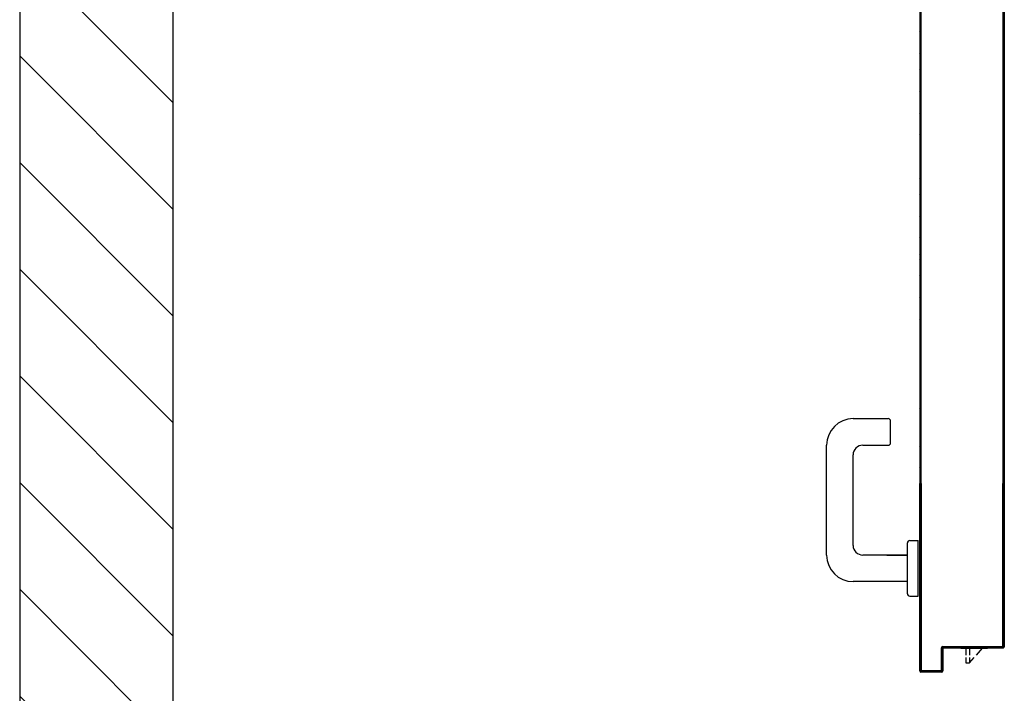
# Model space of a CAD drawing. Units: millimetres. Extents: x -6922 to -6759, y -13613 to -13554.
# Drawn here: x -6800 to -6800, y -13566 to -13566 of the extents above; entities that cross this region are included whole.
import ezdxf

# ---------------------------------------------------------------- set-up
doc = ezdxf.new("R2010")
doc.units = ezdxf.units.MM
for name, color, linetype in [('ARREDI', 8, 'Continuous'), ('BLOCCO_TITOLO', 7, 'Continuous'), ('MANIGLIA', 5, 'Continuous'), ('PORTA', 1, 'Continuous')]:
    doc.layers.add(name, color=color, linetype=linetype)

# ---------------------------------------------------------------- blocks, each defined once
blk = doc.blocks.new('A$C6D1013D1')
at = {"layer": 'BLOCCO_TITOLO', "color": 7, "linetype": 'Continuous'}
for p, q in [((0.11125, 0.01969), (0.11125, 0.02001)), ((0.11125, 0.01969), (0.13327, 0.01969)), ((0.11531, 0.01969), (0.11531, 0.01405)), ((0.11831, 0.01969), (0.11831, 0.01405)), ((0.12412, 0.01405), (0.12927, 0.01969)), ((0.11531, 0.01205), (0.11531, 0.00769)), ((0.11831, 0.00769), (0.12229, 0.01205)), ((0.11831, 0.01205), (0.11831, 0.00769)), ((0.11531, 0.00769), (0.11831, 0.00769))]:
    blk.add_line(p, q, dxfattribs=at)
at = {"layer": 'MANIGLIA'}
for p, q in [((0.022, 0.20995), (0.051, 0.20995)), ((0.053, 0.18995), (0.053, 0.20795)), ((0, 0.09695), (0, 0.18795)), ((0.03, 0.18795), (0.051, 0.18795)), ((0.022, 0.10495), (0.022, 0.17995)), ((0.067, 0.06495), (0.067, 0.10695)), ((0.069, 0.10895), (0.076, 0.10895)), ((0.076, 0.06295), (0.076, 0.10895)), ((0.067, 0.09695), (0.03, 0.09695)), ((0.04981, 0.09695), (0.067, 0.09695)), ((0.067, 0.07495), (0.022, 0.07495)), ((0.069, 0.06295), (0.076, 0.06295))]:
    blk.add_line(p, q, dxfattribs=at)
for centre, radius, start, end in [((0.022, 0.18795), 0.022, 90, 180), ((0.051, 0.20795), 0.002, 0, 90), ((0.03, 0.17995), 0.008, 90, 180), ((0.051, 0.18995), 0.002, 270, 0), ((0.069, 0.10695), 0.002, 90, 180), ((0.03, 0.10495), 0.008, 180, 270), ((0.022, 0.09695), 0.022, 180, 270), ((0.069, 0.06495), 0.002, 180, 270)]:
    blk.add_arc(centre, radius, start, end, dxfattribs=at)
at = {"layer": 'PORTA'}
for p, q in [((0.07727, 0.92195), (0.07727, 0.00105)), ((0.14617, 0.90095), (0.14617, 0.17576)), ((0.14627, 0.90095), (0.14627, 0.27629)), ((0.14717, 0.84795), (0.14717, 0.17576)), ((0.14727, 0.84795), (0.14727, 0.02105)), ((0.07728, 0.53915), (0.07817, 0.54005)), ((0.14716, 0.53942), (0.14625, 0.53851)), ((0.07817, 0.53782), (0.07728, 0.53692)), ((0.07728, 0.53466), (0.07817, 0.53555)), ((0.07817, 0.53332), (0.07728, 0.53243)), ((0.07728, 0.53016), (0.07817, 0.53106)), ((0.14625, 0.53628), (0.14716, 0.5372)), ((0.14716, 0.53497), (0.14625, 0.53405)), ((0.14625, 0.53179), (0.14716, 0.5327)), ((0.14716, 0.53047), (0.14625, 0.52956)), ((0.07817, 0.52883), (0.07728, 0.52793)), ((0.07728, 0.52567), (0.07817, 0.52656)), ((0.07817, 0.52434), (0.07728, 0.52344)), ((0.14625, 0.52729), (0.14716, 0.52821)), ((0.14716, 0.52598), (0.14625, 0.52506)), ((0.14625, 0.5228), (0.14717, 0.52371)), ((0.07728, 0.52121), (0.07817, 0.52211)), ((0.07817, 0.51984), (0.07728, 0.51895)), ((0.07728, 0.51672), (0.07817, 0.51761)), ((0.07817, 0.51535), (0.07728, 0.51445)), ((0.14717, 0.52148), (0.14625, 0.52057)), ((0.14625, 0.51834), (0.14717, 0.51926)), ((0.14717, 0.51699), (0.14625, 0.51607)), ((0.14625, 0.51385), (0.14717, 0.51476)), ((0.07728, 0.51222), (0.07818, 0.51312)), ((0.07818, 0.51085), (0.07728, 0.50996)), ((0.07728, 0.50773), (0.07818, 0.50862)), ((0.07818, 0.50636), (0.07728, 0.50546)), ((0.14717, 0.51249), (0.14625, 0.51158)), ((0.14625, 0.50935), (0.14717, 0.51027)), ((0.14717, 0.508), (0.14625, 0.50709)), ((0.07728, 0.50323), (0.07818, 0.50413)), ((0.07818, 0.5019), (0.07728, 0.50101)), ((0.07728, 0.49874), (0.07818, 0.49963)), ((0.14625, 0.50486), (0.14717, 0.50577)), ((0.14717, 0.50355), (0.14625, 0.50263)), ((0.14625, 0.50036), (0.14717, 0.50128)), ((0.14717, 0.49905), (0.14625, 0.49814)), ((0.07726, 0.48973), (0.07818, 0.49064)), ((0.07818, 0.49741), (0.07728, 0.49651)), ((0.07728, 0.49424), (0.07818, 0.49514)), ((0.07818, 0.49291), (0.07728, 0.49202)), ((0.14625, 0.49587), (0.14717, 0.49678)), ((0.14717, 0.49456), (0.14625, 0.49364)), ((0.14625, 0.49137), (0.14717, 0.49229)), ((0.14717, 0.49006), (0.14625, 0.48915)), ((0.07816, 0.4884), (0.07726, 0.4875)), ((0.07726, 0.48528), (0.07816, 0.48617)), ((0.07816, 0.4839), (0.07726, 0.48301)), ((0.07726, 0.48078), (0.07816, 0.48168)), ((0.14625, 0.48688), (0.14717, 0.48779)), ((0.14717, 0.48557), (0.14625, 0.48465)), ((0.14625, 0.48242), (0.14717, 0.48334)), ((0.07816, 0.47941), (0.07726, 0.47851)), ((0.07726, 0.47629), (0.07816, 0.47718)), ((0.07816, 0.47491), (0.07726, 0.47402)), ((0.14717, 0.48107), (0.14626, 0.48016)), ((0.14626, 0.47793), (0.14717, 0.47884)), ((0.14717, 0.47658), (0.14626, 0.47566)), ((0.14626, 0.47343), (0.14717, 0.47435)), ((0.07726, 0.47179), (0.07816, 0.47269)), ((0.07816, 0.47042), (0.07726, 0.46952)), ((0.07726, 0.4673), (0.07816, 0.46819)), ((0.07816, 0.46596), (0.07726, 0.46507)), ((0.14717, 0.47208), (0.14626, 0.47117)), ((0.14626, 0.46894), (0.14717, 0.46985)), ((0.14717, 0.46763), (0.14626, 0.46671)), ((0.14626, 0.46445), (0.14717, 0.46536)), ((0.07727, 0.4628), (0.07816, 0.4637)), ((0.07816, 0.46147), (0.07727, 0.46057)), ((0.07727, 0.45831), (0.07816, 0.4592)), ((0.07816, 0.45697), (0.07727, 0.45608)), ((0.14717, 0.46313), (0.14626, 0.46222)), ((0.14626, 0.45995), (0.14717, 0.46087)), ((0.14717, 0.45864), (0.14626, 0.45772)), ((0.07727, 0.45381), (0.07816, 0.45471)), ((0.07816, 0.45248), (0.07727, 0.45158)), ((0.07727, 0.44936), (0.07816, 0.45025)), ((0.14626, 0.45546), (0.14717, 0.45637)), ((0.14717, 0.45414), (0.14626, 0.45323)), ((0.14626, 0.45096), (0.14715, 0.45186)), ((0.14715, 0.44963), (0.14626, 0.44873)), ((0.07816, 0.44798), (0.07727, 0.44709)), ((0.07727, 0.44486), (0.07816, 0.44576)), ((0.07816, 0.44349), (0.07727, 0.4426)), ((0.07727, 0.44037), (0.07816, 0.44126)), ((0.14626, 0.44651), (0.14715, 0.4474)), ((0.14715, 0.44513), (0.14626, 0.44424)), ((0.14626, 0.44201), (0.14715, 0.44291)), ((0.14715, 0.44064), (0.14626, 0.43974)), ((0.07816, 0.439), (0.07727, 0.4381)), ((0.07727, 0.43587), (0.07816, 0.43677)), ((0.07816, 0.43454), (0.07727, 0.43365)), ((0.14626, 0.43752), (0.14715, 0.43841)), ((0.14715, 0.43614), (0.14626, 0.43525)), ((0.14626, 0.43302), (0.14715, 0.43392)), ((0.07727, 0.43138), (0.07816, 0.43227)), ((0.07816, 0.43005), (0.07727, 0.42915)), ((0.07727, 0.42688), (0.07816, 0.42778)), ((0.07816, 0.42555), (0.07727, 0.42466)), ((0.14715, 0.43169), (0.14626, 0.43079)), ((0.14626, 0.42853), (0.14716, 0.42942)), ((0.14716, 0.42719), (0.14626, 0.4263)), ((0.14626, 0.42403), (0.14716, 0.42493)), ((0.07727, 0.42239), (0.07816, 0.42328)), ((0.07816, 0.42106), (0.07727, 0.42016)), ((0.07727, 0.41789), (0.07816, 0.41879)), ((0.07816, 0.41656), (0.07727, 0.41567)), ((0.14716, 0.4227), (0.14626, 0.42181)), ((0.14626, 0.41954), (0.14716, 0.42043)), ((0.14716, 0.41821), (0.14626, 0.41731)), ((0.07727, 0.41344), (0.07817, 0.41433)), ((0.07817, 0.41207), (0.07727, 0.41117)), ((0.07727, 0.40894), (0.07817, 0.40984)), ((0.14626, 0.41504), (0.14716, 0.41594)), ((0.14716, 0.41371), (0.14626, 0.41282)), ((0.14626, 0.41059), (0.14716, 0.41148)), ((0.14716, 0.40922), (0.14626, 0.40832)), ((0.07817, 0.40757), (0.07727, 0.40668)), ((0.07727, 0.40445), (0.07817, 0.40535)), ((0.07817, 0.40308), (0.07727, 0.40218)), ((0.07727, 0.39996), (0.07817, 0.40085)), ((0.14626, 0.40609), (0.14716, 0.40699)), ((0.14716, 0.40472), (0.14626, 0.40383)), ((0.14626, 0.4016), (0.14716, 0.40249)), ((0.14716, 0.40023), (0.14626, 0.39933)), ((0.07817, 0.39862), (0.07727, 0.39773)), ((0.07727, 0.39546), (0.07817, 0.39636)), ((0.07817, 0.39413), (0.07727, 0.39323)), ((0.07727, 0.39097), (0.07817, 0.39186)), ((0.14716, 0.39577), (0.14624, 0.39486)), ((0.14624, 0.39259), (0.14716, 0.3935)), ((0.14626, 0.3971), (0.14716, 0.398)), ((0.07817, 0.38963), (0.07727, 0.38874)), ((0.07727, 0.38647), (0.07817, 0.38737)), ((0.07817, 0.38514), (0.07727, 0.38424)), ((0.14716, 0.39128), (0.14624, 0.39036)), ((0.14624, 0.3881), (0.14716, 0.38901)), ((0.14716, 0.38678), (0.14624, 0.38587)), ((0.14624, 0.3836), (0.14716, 0.38452)), ((0.07727, 0.38198), (0.07817, 0.38287)), ((0.07817, 0.38064), (0.07727, 0.37975)), ((0.07727, 0.37752), (0.07817, 0.37842)), ((0.07817, 0.37615), (0.07727, 0.37525)), ((0.14716, 0.38229), (0.14625, 0.38137)), ((0.14625, 0.37911), (0.14716, 0.38002)), ((0.14716, 0.37779), (0.14625, 0.37688)), ((0.14625, 0.37465), (0.14716, 0.37557)), ((0.07727, 0.37303), (0.07817, 0.37392)), ((0.07817, 0.37165), (0.07727, 0.37076)), ((0.07727, 0.36853), (0.07817, 0.36943)), ((0.07817, 0.36716), (0.07728, 0.36627)), ((0.14716, 0.3733), (0.14625, 0.37238)), ((0.14625, 0.37016), (0.14716, 0.37107)), ((0.14716, 0.3688), (0.14625, 0.36789)), ((0.07728, 0.36404), (0.07817, 0.36493)), ((0.07817, 0.36271), (0.07728, 0.36181)), ((0.07728, 0.35954), (0.07817, 0.36044)), ((0.14625, 0.36566), (0.14716, 0.36658)), ((0.14716, 0.36431), (0.14625, 0.36339)), ((0.14625, 0.36117), (0.14716, 0.36208)), ((0.14716, 0.35985), (0.14625, 0.35894)), ((0.07817, 0.35821), (0.07728, 0.35732)), ((0.07728, 0.35505), (0.07817, 0.35594)), ((0.07817, 0.35372), (0.07728, 0.35282)), ((0.07728, 0.35055), (0.07817, 0.35145)), ((0.14625, 0.35667), (0.14716, 0.35759)), ((0.14716, 0.35536), (0.14625, 0.35444)), ((0.14625, 0.35218), (0.14716, 0.35309)), ((0.14716, 0.35086), (0.14625, 0.34995)), ((0.07726, 0.34604), (0.07817, 0.34695)), ((0.07815, 0.34471), (0.07726, 0.34381)), ((0.07817, 0.34922), (0.07728, 0.34833)), ((0.14625, 0.34768), (0.14716, 0.3486)), ((0.14716, 0.34637), (0.14625, 0.34546)), ((0.14625, 0.34319), (0.14716, 0.3441)), ((0.07726, 0.34158), (0.07815, 0.34248)), ((0.07815, 0.34021), (0.07726, 0.33932)), ((0.07726, 0.33709), (0.07815, 0.33798)), ((0.07815, 0.33572), (0.07726, 0.33482)), ((0.14716, 0.34188), (0.14625, 0.34096)), ((0.14625, 0.33873), (0.14716, 0.33965)), ((0.14716, 0.33738), (0.14625, 0.33647)), ((0.14625, 0.33424), (0.14716, 0.33515)), ((0.07726, 0.33259), (0.07815, 0.33349)), ((0.07815, 0.33122), (0.07726, 0.33033)), ((0.07726, 0.3281), (0.07815, 0.32899)), ((0.07815, 0.32677), (0.07726, 0.32587)), ((0.14716, 0.33289), (0.14625, 0.33197)), ((0.14625, 0.32974), (0.14716, 0.33066)), ((0.14716, 0.32839), (0.14625, 0.32748)), ((0.07726, 0.32361), (0.07815, 0.3245)), ((0.07815, 0.32227), (0.07726, 0.32138)), ((0.07726, 0.31911), (0.07815, 0.32001)), ((0.14625, 0.32525), (0.14717, 0.32616)), ((0.14717, 0.32394), (0.14625, 0.32302)), ((0.14625, 0.32075), (0.14717, 0.32167)), ((0.14717, 0.31944), (0.14625, 0.31853)), ((0.07816, 0.31778), (0.07726, 0.31688)), ((0.07726, 0.31462), (0.07816, 0.31551)), ((0.07816, 0.31328), (0.07726, 0.31239)), ((0.07726, 0.31012), (0.07816, 0.31102)), ((0.14625, 0.31626), (0.14717, 0.31717)), ((0.14717, 0.31495), (0.14625, 0.31403)), ((0.14625, 0.31176), (0.14717, 0.31268)), ((0.14717, 0.31045), (0.14625, 0.30954)), ((0.07816, 0.30879), (0.07726, 0.30789)), ((0.07726, 0.30567), (0.07816, 0.30656)), ((0.07816, 0.30429), (0.07726, 0.3034)), ((0.07726, 0.30117), (0.07816, 0.30207)), ((0.14625, 0.30727), (0.14717, 0.30818)), ((0.14717, 0.30596), (0.14625, 0.30504)), ((0.14625, 0.30282), (0.14717, 0.30373)), ((0.07816, 0.2998), (0.07726, 0.2989)), ((0.07726, 0.29668), (0.07816, 0.29757)), ((0.07816, 0.2953), (0.07726, 0.29441)), ((0.14717, 0.30146), (0.14625, 0.30055)), ((0.14625, 0.29832), (0.14717, 0.29924)), ((0.14717, 0.29697), (0.14625, 0.29605)), ((0.14625, 0.29383), (0.14717, 0.29474)), ((0.07726, 0.29218), (0.07816, 0.29308)), ((0.07816, 0.29085), (0.07726, 0.28995)), ((0.07726, 0.28769), (0.07816, 0.28858)), ((0.07816, 0.28635), (0.07726, 0.28546)), ((0.14717, 0.29247), (0.14625, 0.29156)), ((0.14625, 0.28933), (0.14717, 0.29025)), ((0.14717, 0.28802), (0.14625, 0.2871)), ((0.14626, 0.28484), (0.14717, 0.28575)), ((0.07726, 0.28319), (0.07816, 0.28409)), ((0.07816, 0.28186), (0.07726, 0.28097)), ((0.07726, 0.2787), (0.07816, 0.27959)), ((0.14717, 0.28352), (0.14626, 0.28261)), ((0.14626, 0.28034), (0.14717, 0.28126)), ((0.14717, 0.27903), (0.14626, 0.27811)), ((0.07816, 0.27737), (0.07726, 0.27647)), ((0.14626, 0.27585), (0.14717, 0.27676)), ((0.07727, 0.22741), (0.07816, 0.22831)), ((0.07817, 0.22608), (0.07727, 0.22519)), ((0.07727, 0.22292), (0.07817, 0.22382)), ((0.07817, 0.22159), (0.07727, 0.22069)), ((0.14716, 0.22769), (0.14624, 0.22677)), ((0.14624, 0.22454), (0.14716, 0.22546)), ((0.14716, 0.22323), (0.14624, 0.22232)), ((0.14624, 0.22005), (0.14716, 0.22096)), ((0.07727, 0.21843), (0.07817, 0.21932)), ((0.07817, 0.21709), (0.07727, 0.2162)), ((0.07727, 0.21393), (0.07817, 0.21483)), ((0.07817, 0.2126), (0.07727, 0.2117)), ((0.14716, 0.21874), (0.14624, 0.21782)), ((0.14624, 0.21555), (0.14716, 0.21647)), ((0.14716, 0.21424), (0.14624, 0.21333)), ((0.07725, 0.20946), (0.07817, 0.21037)), ((0.07815, 0.20808), (0.07725, 0.20719)), ((0.07725, 0.20496), (0.07815, 0.20586)), ((0.14624, 0.21106), (0.14716, 0.21197)), ((0.14716, 0.20975), (0.14624, 0.20883)), ((0.14624, 0.20661), (0.14716, 0.20752)), ((0.14716, 0.20525), (0.14624, 0.20434)), ((0.07815, 0.20359), (0.07725, 0.20269)), ((0.07725, 0.20047), (0.07815, 0.20136)), ((0.07815, 0.19909), (0.07725, 0.1982)), ((0.07725, 0.19597), (0.07815, 0.19687)), ((0.14624, 0.20211), (0.14716, 0.20303)), ((0.14716, 0.20076), (0.14624, 0.19984)), ((0.14624, 0.19762), (0.14716, 0.19853)), ((0.14716, 0.19626), (0.14624, 0.19535)), ((0.07815, 0.1946), (0.07725, 0.1937)), ((0.07725, 0.19148), (0.07815, 0.19237)), ((0.07815, 0.19014), (0.07725, 0.18925)), ((0.07725, 0.18698), (0.07815, 0.18788)), ((0.14625, 0.19312), (0.14716, 0.19404)), ((0.14716, 0.19177), (0.14625, 0.19085)), ((0.14625, 0.18863), (0.14716, 0.18954)), ((0.07815, 0.18565), (0.07725, 0.18476)), ((0.07725, 0.18249), (0.07815, 0.18338)), ((0.07815, 0.18116), (0.07725, 0.18026)), ((0.14716, 0.18731), (0.14625, 0.1864)), ((0.14625, 0.18413), (0.14716, 0.18505)), ((0.14716, 0.18282), (0.14625, 0.1819)), ((0.14625, 0.17964), (0.14716, 0.18055)), ((0.07726, 0.17799), (0.07815, 0.17889)), ((0.07815, 0.17666), (0.07726, 0.17577)), ((0.07726, 0.17354), (0.07815, 0.17443)), ((0.07815, 0.17217), (0.07726, 0.17127)), ((0.14716, 0.17832), (0.14625, 0.17741)), ((0.14625, 0.17514), (0.14716, 0.17606)), ((0.14716, 0.17383), (0.14625, 0.17291)), ((0.14625, 0.17069), (0.14716, 0.1716)), ((0.07726, 0.16904), (0.07815, 0.16994)), ((0.07815, 0.16767), (0.07726, 0.16678)), ((0.07726, 0.16455), (0.07815, 0.16544)), ((0.14716, 0.16933), (0.14625, 0.16842)), ((0.14625, 0.16619), (0.14716, 0.16711)), ((0.14716, 0.16484), (0.14625, 0.16393)), ((0.07717, 0.00105), (0.07717, 0.15609)), ((0.07815, 0.16318), (0.07726, 0.16228)), ((0.07726, 0.16005), (0.07815, 0.16095)), ((0.07815, 0.15868), (0.07726, 0.15779)), ((0.07727, 0.00105), (0.07727, 0.15609)), ((0.07816, 0.15542), (0.07727, 0.15452)), ((0.07779, 0.15609), (0.07815, 0.15645)), ((0.07817, 0.15609), (0.07817, 0.00205)), ((0.07827, 0.15609), (0.07827, 0.00205)), ((0.14617, 0.02205), (0.14617, 0.15609)), ((0.14625, 0.1617), (0.14716, 0.16261)), ((0.14716, 0.16035), (0.14625, 0.15943)), ((0.14625, 0.1572), (0.14716, 0.15812)), ((0.14627, 0.02205), (0.14627, 0.15609)), ((0.14717, 0.07505), (0.14717, 0.15609)), ((0.14727, 0.07505), (0.14727, 0.15609)), ((0.07727, 0.15227), (0.07816, 0.15317)), ((0.07816, 0.15092), (0.07727, 0.15003)), ((0.07727, 0.14778), (0.07816, 0.14868)), ((0.14626, 0.15391), (0.14717, 0.15482)), ((0.14717, 0.15258), (0.14626, 0.15168)), ((0.14626, 0.14943), (0.14717, 0.15033)), ((0.14716, 0.14808), (0.14626, 0.14718)), ((0.07816, 0.14644), (0.07727, 0.14554)), ((0.07727, 0.1433), (0.07816, 0.14419)), ((0.07816, 0.14195), (0.07727, 0.14105)), ((0.07727, 0.1388), (0.07816, 0.1397)), ((0.14626, 0.14494), (0.14716, 0.14583)), ((0.14716, 0.14359), (0.14626, 0.14269)), ((0.14626, 0.14045), (0.14716, 0.14135)), ((0.14716, 0.1391), (0.14626, 0.13821)), ((0.07816, 0.13745), (0.07727, 0.13656)), ((0.07727, 0.13432), (0.07816, 0.13522)), ((0.07816, 0.13297), (0.07727, 0.13207)), ((0.07727, 0.12982), (0.07816, 0.13072)), ((0.14626, 0.13596), (0.14716, 0.13686)), ((0.14716, 0.13461), (0.14626, 0.13371)), ((0.14626, 0.13147), (0.14716, 0.13236)), ((0.07816, 0.12847), (0.07727, 0.12758)), ((0.07727, 0.12533), (0.07816, 0.12623)), ((0.07816, 0.12398), (0.07727, 0.12308)), ((0.14716, 0.13012), (0.14626, 0.12922)), ((0.14626, 0.12698), (0.14716, 0.12788)), ((0.14716, 0.12563), (0.14626, 0.12474)), ((0.14627, 0.12249), (0.14716, 0.12339)), ((0.07727, 0.12085), (0.07817, 0.12174)), ((0.07817, 0.1195), (0.07727, 0.1186)), ((0.07727, 0.11635), (0.07817, 0.11725)), ((0.07817, 0.115), (0.07727, 0.11411)), ((0.14716, 0.12114), (0.14627, 0.12024)), ((0.14627, 0.118), (0.14716, 0.11889)), ((0.14716, 0.11665), (0.14627, 0.11575)), ((0.14627, 0.11351), (0.14716, 0.11441)), ((0.07726, 0.11186), (0.07816, 0.11275)), ((0.07816, 0.11051), (0.07726, 0.10961)), ((0.07726, 0.10737), (0.07816, 0.10827)), ((0.14716, 0.11216), (0.14627, 0.11127)), ((0.14627, 0.10902), (0.14716, 0.10992)), ((0.14716, 0.10767), (0.14627, 0.10677)), ((0.07816, 0.10602), (0.07726, 0.10513)), ((0.07726, 0.10288), (0.07816, 0.10378)), ((0.07816, 0.10153), (0.07726, 0.10063)), ((0.07726, 0.09838), (0.07816, 0.09928)), ((0.14627, 0.10453), (0.14716, 0.10542)), ((0.14716, 0.10319), (0.14627, 0.10229)), ((0.14627, 0.10004), (0.14716, 0.10094)), ((0.14716, 0.09869), (0.14627, 0.09779)), ((0.07816, 0.09704), (0.07726, 0.09615)), ((0.07726, 0.0939), (0.07816, 0.0948)), ((0.07816, 0.09255), (0.07726, 0.09165)), ((0.07726, 0.08941), (0.07816, 0.0903)), ((0.14627, 0.09555), (0.14716, 0.09644)), ((0.14716, 0.0942), (0.14627, 0.0933)), ((0.14627, 0.09105), (0.14716, 0.09195)), ((0.07816, 0.08806), (0.07726, 0.08716)), ((0.07726, 0.08491), (0.07816, 0.08581)), ((0.07816, 0.08357), (0.07726, 0.08268)), ((0.14716, 0.08971), (0.14626, 0.08881)), ((0.14626, 0.08657), (0.14716, 0.08747)), ((0.14716, 0.08522), (0.14626, 0.08432)), ((0.14626, 0.08207), (0.14716, 0.08297)), ((0.07726, 0.08043), (0.07816, 0.08133)), ((0.07816, 0.07908), (0.07726, 0.07818)), ((0.07726, 0.07594), (0.07816, 0.07683)), ((0.07816, 0.07459), (0.07726, 0.07369)), ((0.14716, 0.08073), (0.14626, 0.07983)), ((0.14626, 0.07759), (0.14716, 0.07849)), ((0.14716, 0.07624), (0.14626, 0.07534)), ((0.14626, 0.0731), (0.14716, 0.074)), ((0.14727, 0.07505), (0.14717, 0.07505)), ((0.14727, 0.07505), (0.14717, 0.07505)), ((0.14717, 0.02105), (0.14717, 0.07505)), ((0.14727, 0.02105), (0.14727, 0.07505)), ((0.07726, 0.07145), (0.07816, 0.07235)), ((0.07816, 0.0701), (0.07726, 0.06921)), ((0.07727, 0.06696), (0.07816, 0.06786)), ((0.07816, 0.06561), (0.07727, 0.06471)), ((0.14716, 0.07175), (0.14626, 0.07085)), ((0.14626, 0.0686), (0.14716, 0.0695)), ((0.14716, 0.06726), (0.14626, 0.06635)), ((0.07727, 0.06247), (0.07816, 0.06336)), ((0.07816, 0.06112), (0.07727, 0.06022)), ((0.07727, 0.05798), (0.07816, 0.05888)), ((0.14626, 0.06412), (0.14716, 0.06502)), ((0.14716, 0.06277), (0.14626, 0.06187)), ((0.14626, 0.05962), (0.14716, 0.06053)), ((0.14716, 0.05828), (0.14626, 0.05738)), ((0.07816, 0.05663), (0.07727, 0.05574)), ((0.07727, 0.05349), (0.07816, 0.05439)), ((0.07816, 0.05214), (0.07727, 0.05124)), ((0.07727, 0.049), (0.07816, 0.04989)), ((0.14626, 0.05513), (0.14716, 0.05603)), ((0.14716, 0.05379), (0.14626, 0.05288)), ((0.14626, 0.05065), (0.14716, 0.05155)), ((0.14716, 0.0493), (0.14626, 0.0484)), ((0.07816, 0.04765), (0.07727, 0.04675)), ((0.07727, 0.04451), (0.07816, 0.04541)), ((0.07816, 0.04316), (0.07727, 0.04227)), ((0.07727, 0.04002), (0.07816, 0.04092)), ((0.14626, 0.04615), (0.14716, 0.04706)), ((0.14716, 0.04481), (0.14626, 0.04391)), ((0.14626, 0.04166), (0.14716, 0.04256)), ((0.07816, 0.03867), (0.07727, 0.03777)), ((0.07727, 0.03553), (0.07816, 0.03642)), ((0.07816, 0.03419), (0.07727, 0.03329)), ((0.14716, 0.04033), (0.14626, 0.03942)), ((0.14626, 0.03718), (0.14716, 0.03808)), ((0.14716, 0.03583), (0.14626, 0.03493)), ((0.14626, 0.03268), (0.14716, 0.03359)), ((0.07727, 0.03104), (0.07816, 0.03194)), ((0.07816, 0.02969), (0.07727, 0.02879)), ((0.07727, 0.02655), (0.07816, 0.02744)), ((0.07816, 0.0252), (0.07727, 0.0243)), ((0.14716, 0.03134), (0.14626, 0.03044)), ((0.14626, 0.02819), (0.14716, 0.02909)), ((0.14717, 0.02685), (0.14626, 0.02595)), ((0.14626, 0.02371), (0.14717, 0.02461)), ((0.07727, 0.02205), (0.07816, 0.02295)), ((0.07816, 0.02071), (0.07727, 0.01982)), ((0.07727, 0.01757), (0.07816, 0.01847)), ((0.09517, 0.00205), (0.09517, 0.02005)), ((0.09517, 0.02005), (0.09527, 0.02005)), ((0.09527, 0.02005), (0.09517, 0.02005)), ((0.09641, 0.021), (0.09526, 0.01985)), ((0.09526, 0.0176), (0.09616, 0.0185)), ((0.09527, 0.00205), (0.09527, 0.02005)), ((0.09617, 0.01905), (0.09617, 0.00105)), ((0.09617, 0.01905), (0.09627, 0.01905)), ((0.09617, 0.01905), (0.09627, 0.01905)), ((0.09622, 0.0211), (0.09622, 0.021)), ((0.09622, 0.021), (0.09622, 0.0211)), ((0.09622, 0.0211), (0.14522, 0.0211)), ((0.09622, 0.021), (0.14522, 0.021)), ((0.09627, 0.01905), (0.09627, 0.00105)), ((0.09722, 0.0201), (0.09722, 0.02)), ((0.09722, 0.0201), (0.09722, 0.02)), ((0.14622, 0.0201), (0.09722, 0.0201)), ((0.14622, 0.02), (0.09722, 0.02)), ((0.09776, 0.0201), (0.09866, 0.021)), ((0.1009, 0.021), (0.10001, 0.0201)), ((0.10224, 0.0201), (0.10314, 0.021)), ((0.10539, 0.021), (0.10449, 0.0201)), ((0.10674, 0.0201), (0.10763, 0.021)), ((0.10988, 0.021), (0.10899, 0.0201)), ((0.11123, 0.0201), (0.11213, 0.021)), ((0.11438, 0.021), (0.11348, 0.0201)), ((0.11572, 0.0201), (0.11661, 0.021)), ((0.11886, 0.021), (0.11796, 0.0201)), ((0.12021, 0.0201), (0.12111, 0.021)), ((0.12335, 0.021), (0.12246, 0.0201)), ((0.1247, 0.0201), (0.1256, 0.021)), ((0.12784, 0.021), (0.12694, 0.0201)), ((0.12919, 0.0201), (0.13008, 0.021)), ((0.13233, 0.021), (0.13143, 0.0201)), ((0.13322, 0.01969), (0.13322, 0.02001)), ((0.13368, 0.0201), (0.13458, 0.021)), ((0.13682, 0.021), (0.13593, 0.0201)), ((0.13817, 0.0201), (0.13907, 0.021)), ((0.14131, 0.021), (0.14041, 0.0201)), ((0.14266, 0.0201), (0.14355, 0.021)), ((0.14717, 0.02236), (0.1449, 0.0201)), ((0.14522, 0.021), (0.14522, 0.0211)), ((0.14522, 0.021), (0.14522, 0.0211)), ((0.14627, 0.02205), (0.14617, 0.02205)), ((0.14627, 0.02205), (0.14617, 0.02205)), ((0.14622, 0.02), (0.14622, 0.0201)), ((0.14622, 0.0201), (0.14622, 0.02)), ((0.14727, 0.02105), (0.14717, 0.02105)), ((0.14727, 0.02105), (0.14717, 0.02105)), ((0.07816, 0.01622), (0.07727, 0.01532)), ((0.07727, 0.01308), (0.07816, 0.01397)), ((0.07816, 0.01173), (0.07727, 0.01083)), ((0.07727, 0.00859), (0.07816, 0.00949)), ((0.09616, 0.01626), (0.09526, 0.01535)), ((0.09526, 0.01312), (0.09616, 0.01402)), ((0.09616, 0.01177), (0.09526, 0.01087)), ((0.09526, 0.00862), (0.09616, 0.00953)), ((0.07717, 0.00105), (0.07727, 0.00105)), ((0.07727, 0.00105), (0.07717, 0.00105)), ((0.07816, 0.00724), (0.07727, 0.00635)), ((0.07727, 0.0041), (0.07816, 0.005)), ((0.07816, 0.00275), (0.07727, 0.00185)), ((0.07784, 0.00018), (0.07876, 0.0011)), ((0.07817, 0.00205), (0.07827, 0.00205)), ((0.07817, 0.00205), (0.07827, 0.00205)), ((0.07822, 0), (0.07822, 0.0001)), ((0.07822, 0.0001), (0.07822, 0)), ((0.09522, 0.0001), (0.07822, 0.0001)), ((0.07922, 0.001), (0.07922, 0.0011)), ((0.07922, 0.001), (0.07922, 0.0011)), ((0.07922, 0.0011), (0.09422, 0.0011)), ((0.07922, 0.001), (0.09422, 0.001)), ((0.08091, 0.001), (0.08, 0.0001)), ((0.08224, 0.0001), (0.08314, 0.001)), ((0.08539, 0.001), (0.08449, 0.0001)), ((0.08673, 0.0001), (0.08764, 0.001)), ((0.08988, 0.001), (0.08898, 0.0001)), ((0.09123, 0.0001), (0.09213, 0.001)), ((0.09439, 0.00101), (0.09347, 0.0001)), ((0.09422, 0.001), (0.09422, 0.0011)), ((0.09422, 0.001), (0.09422, 0.0011)), ((0.09527, 0.00205), (0.09517, 0.00205)), ((0.09527, 0.00205), (0.09517, 0.00205)), ((0.09522, 0), (0.09522, 0.0001)), ((0.09522, 0.0001), (0.09522, 0)), ((0.09616, 0.00279), (0.09525, 0.00187)), ((0.09616, 0.00728), (0.09526, 0.00638)), ((0.09526, 0.00413), (0.09616, 0.00503)), ((0.09627, 0.00105), (0.09617, 0.00105)), ((0.09617, 0.00105), (0.09627, 0.00105)), ((0.09522, 0), (0.07822, 0)), ((0.09522, 0), (0.07822, 0)), ((0.09522, 0), (0.07822, 0)), ((0.09522, 0), (0.07822, 0))]:
    blk.add_line(p, q, dxfattribs=at)
for points in [[(0.14627, 0.02205), (0.14627, 0.90095, 0.414214), (0.14522, 0.902), (0.09622, 0.902, -0.414214), (0.09527, 0.90295), (0.09527, 0.92095, 0.414214), (0.09422, 0.922), (0.07922, 0.922, 0.414214), (0.07817, 0.92095), (0.07817, 0.00205)], [(0.07727, 0.15609), (0.07727, 0.00105, 0.414214), (0.07822, 0.0001), (0.09522, 0.0001, 0.414214), (0.09617, 0.00105), (0.09617, 0.01905, -0.414214), (0.09722, 0.0201), (0.14622, 0.0201, 0.414214), (0.14717, 0.02105), (0.14717, 0.07505), (0.14717, 0.15609)], [(0.14627, 0.15609), (0.14627, 0.02205, -0.414214), (0.14522, 0.021), (0.09622, 0.021, 0.414214), (0.09527, 0.02005), (0.09527, 0.00205, -0.414214), (0.09422, 0.001), (0.07922, 0.001, -0.414214), (0.07817, 0.00205), (0.07817, 0.15609)]]:
    blk.add_lwpolyline(points, format="xyb", dxfattribs=at)
blk.add_lwpolyline([(0.07817, 0.0001), (0.07817, 0)], dxfattribs=at)
for centre, radius, start, end in [((0.09622, 0.02005), 0.00105, 90, 180), ((0.09622, 0.02005), 0.00095, 90, 180), ((0.09722, 0.01905), 0.00105, 90, 180), ((0.09722, 0.01905), 0.00095, 90, 180), ((0.14522, 0.02205), 0.00105, 270, 0), ((0.14522, 0.02205), 0.00095, 270, 0), ((0.14622, 0.02105), 0.00105, 270, 0), ((0.14622, 0.02105), 0.00095, 270, 0), ((0.07822, 0.00105), 0.00105, 180, 270), ((0.07822, 0.00105), 0.00095, 180, 270), ((0.07922, 0.00205), 0.00105, 180, 270), ((0.07922, 0.00205), 0.00095, 180, 270), ((0.09422, 0.00205), 0.00105, 270, 0), ((0.09422, 0.00205), 0.00095, 270, 0), ((0.09522, 0.00105), 0.00105, 270, 0), ((0.09522, 0.00105), 0.00095, 270, 0)]:
    blk.add_arc(centre, radius, start, end, dxfattribs=at)
for points in [[(0.14727, 0.02105), (0.14727, 0.07505), (0.14717, 0.02105), (0.14717, 0.07505)], [(0.09527, 0.00205), (0.09527, 0.02005), (0.09517, 0.00205), (0.09517, 0.02005)], [(0.09617, 0.01905), (0.09617, 0.00105), (0.09627, 0.01905), (0.09627, 0.00105)], [(0.09622, 0.021), (0.14522, 0.021), (0.09622, 0.0211), (0.14522, 0.0211)], [(0.14622, 0.0201), (0.09722, 0.0201), (0.14622, 0.02), (0.09722, 0.02)], [(0.09522, 0.0001), (0.07822, 0.0001), (0.09522, 0), (0.07822, 0)], [(0.07922, 0.001), (0.09422, 0.001), (0.07922, 0.0011), (0.09422, 0.0011)]]:
    blk.add_solid(points, dxfattribs=at)

msp = doc.modelspace()

# ---------------------------------------------------------------- hatches: boundary and pattern name
at = {"layer": 'ARREDI', "linetype": 'Continuous'}
h = msp.add_hatch(dxfattribs=at)
h.set_pattern_fill('ANSI31', color=256, scale=0.5, angle=90, style=0)
h.set_pattern_definition([(135, (-25210.98574, -27762.60304), (-0.04419417382, -0.04419417382), [])])
h.paths.add_polyline_path([(-6799.70007, -13564.96226), (-6800.42753, -13564.96226), (-6800.42753, -13566.78226), (-6800.30053, -13566.78226), (-6800.30053, -13565.08926), (-6799.70007, -13565.08926)])

# ---------------------------------------------------------------- linework, layer by layer
for p, q in [((-6800.42753, -13564.96226, 1), (-6800.42753, -13566.78226, 1)), ((-6800.30053, -13565.08926, 1), (-6800.30053, -13566.78226, 1))]:
    msp.add_line(p, q, dxfattribs=at)

# ---------------------------------------------------------------- block references
msp.add_blockref('A$C6D1013D1', (-6799.75891, -13566.06117, 1), dxfattribs=at)

doc.saveas('drawing.dxf')
